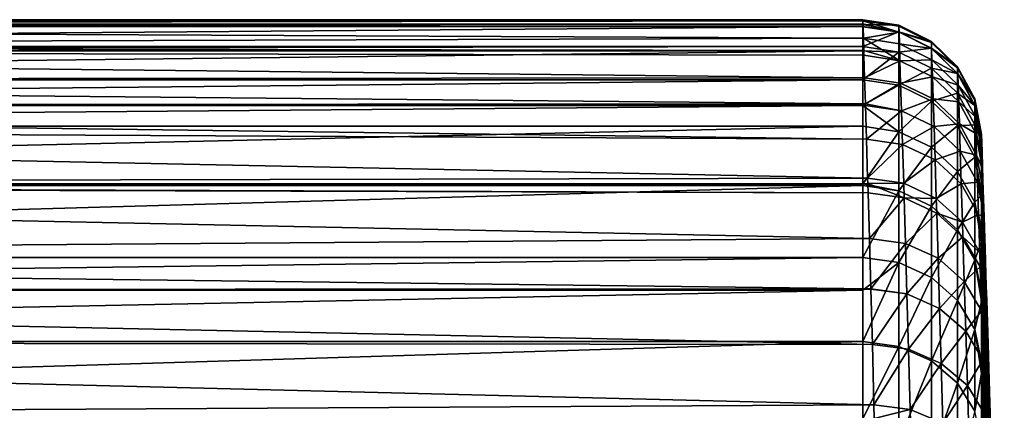
# Model space of a CAD drawing. Extents: x -24 to 88, y -253 to 24.
# Drawn here: x 80 to 88, y 19 to 22 of the extents above; entities that cross this region are included whole.
import ezdxf

# ---------------------------------------------------------------- set-up
doc = ezdxf.new("R2010")
doc.units = 0
doc.header["$MEASUREMENT"] = 0
doc.layers.add('L4', color=7, linetype='Continuous')

msp = doc.modelspace()

# ---------------------------------------------------------------- linework, layer by layer
at = {"layer": 'L4', "color": 7}
for points in [[(65.3, 22.10995, 76.12146), (86.65554, 22.14169, 75.60681), (65.3, 22.15, 75)], [(65.3, 22.15, 75), (86.65554, 22.14169, 75.60681), (86.65528, 22.15, 75)], [(65.3, 22.15, 75), (86.65528, 22.15, 75), (65.3, 22.10995, 73.87853)], [(65.3, 22.10995, 73.87853), (86.65528, 22.15, 75), (86.65528, 22.10995, 73.87853)], [(65.3, 22.10995, 76.12146), (86.65635, 22.11577, 76.12159), (86.65554, 22.14169, 75.60681)], [(86.9581, 22.10305, 75), (86.65528, 22.15, 75), (86.65554, 22.14169, 75.60681)], [(86.65528, 22.10995, 73.87853), (86.65528, 22.15, 75), (86.9581, 22.10305, 75)], [(86.95836, 22.09476, 75.60525), (86.9581, 22.10305, 75), (86.65554, 22.14169, 75.60681)], [(86.95836, 22.09476, 75.60525), (86.65554, 22.14169, 75.60681), (86.95997, 22.04392, 76.6155)], [(86.65554, 22.14169, 75.60681), (86.65635, 22.11577, 76.12159), (86.95997, 22.04392, 76.6155)], [(86.65713, 22.0907, 76.61966), (86.65635, 22.11577, 76.12159), (65.3, 22.10995, 76.12146)], [(65.3, 22.09356, 76.58016), (86.65713, 22.0907, 76.61966), (65.3, 22.10995, 76.12146)], [(65.3, 22.10995, 73.87853), (86.65528, 22.10995, 73.87853), (65.3, 22.09356, 73.41984)], [(65.3, 22.09356, 73.41984), (86.65528, 22.10995, 73.87853), (86.65528, 22.09356, 73.41984)], [(65.3, 21.92454, 78.15228), (86.66014, 21.99362, 77.62736), (65.3, 22.09356, 76.58016)], [(65.3, 22.09356, 76.58016), (86.66014, 21.99362, 77.62736), (86.65713, 22.0907, 76.61966)], [(65.3, 22.09356, 73.41984), (86.65528, 22.09356, 73.41984), (65.3, 21.92454, 71.84773)], [(65.3, 21.92454, 71.84773), (86.65528, 22.09356, 73.41984), (86.65528, 21.92454, 71.84773)], [(86.9581, 22.04674, 73.42318), (86.65528, 22.09356, 73.41984), (86.65528, 22.10995, 73.87853)], [(86.65528, 22.10995, 73.87853), (86.9581, 22.10305, 75), (86.9581, 22.04674, 73.42318)], [(86.65528, 21.92454, 71.84773), (86.65528, 22.09356, 73.41984), (86.9581, 22.04674, 73.42318)], [(86.95997, 22.04392, 76.6155), (86.65635, 22.11577, 76.12159), (86.65713, 22.0907, 76.61966)], [(86.95997, 22.04392, 76.6155), (86.65713, 22.0907, 76.61966), (86.66014, 21.99362, 77.62736)], [(87.23247, 21.96661, 75), (86.9581, 22.10305, 75), (86.95836, 22.09476, 75.60525)], [(86.9581, 22.04674, 73.42318), (86.9581, 22.10305, 75), (87.23247, 21.96661, 75)], [(87.23247, 21.96661, 75), (86.95836, 22.09476, 75.60525), (87.23274, 21.95838, 75.60126)], [(87.23274, 21.95838, 75.60126), (86.95836, 22.09476, 75.60525), (86.95997, 22.04392, 76.6155)], [(65.3, 21.92454, 78.15228), (86.66333, 21.89, 78.35347), (86.66014, 21.99362, 77.62736)], [(86.65528, 21.92454, 71.84773), (86.9581, 22.04674, 73.42318), (86.9581, 21.87807, 71.85441)], [(86.66014, 21.99362, 77.62736), (86.96304, 21.94712, 77.62063), (86.95997, 22.04392, 76.6155)], [(86.66333, 21.89, 78.35347), (86.96751, 21.80452, 78.62013), (86.66014, 21.99362, 77.62736)], [(86.66014, 21.99362, 77.62736), (86.96751, 21.80452, 78.62013), (86.96304, 21.94712, 77.62063)], [(86.9581, 21.87807, 71.85441), (86.9581, 22.04674, 73.42318), (87.23247, 21.91064, 73.43292)], [(86.9581, 22.04674, 73.42318), (87.23247, 21.96661, 75), (87.23247, 21.91064, 73.43292)], [(87.23274, 21.95838, 75.60126), (86.95997, 22.04392, 76.6155), (87.23437, 21.90787, 76.60488)], [(87.23437, 21.90787, 76.60488), (86.95997, 22.04392, 76.6155), (86.96304, 21.94712, 77.62063)], [(65.3, 21.88833, 78.353), (86.66333, 21.89, 78.35347), (65.3, 21.92454, 78.15228)], [(65.3, 21.92454, 71.84773), (86.65528, 21.92454, 71.84773), (65.3, 21.88833, 71.647)], [(65.3, 21.88833, 71.647), (86.65528, 21.92454, 71.84773), (86.65528, 21.88833, 71.647)], [(86.65528, 21.88833, 71.647), (86.65528, 21.92454, 71.84773), (86.9581, 21.87807, 71.85441)], [(86.9581, 21.87807, 71.85441), (87.23247, 21.91064, 73.43292), (87.23247, 21.74302, 71.87383)], [(87.23437, 21.90787, 76.60488), (86.96304, 21.94712, 77.62063), (87.23747, 21.81169, 77.60339)], [(87.23747, 21.81169, 77.60339), (86.96304, 21.94712, 77.62063), (86.96751, 21.80452, 78.62013)], [(87.45265, 21.75349, 75), (87.23247, 21.96661, 75), (87.23274, 21.95838, 75.60126)], [(87.23247, 21.91064, 73.43292), (87.23247, 21.96661, 75), (87.45265, 21.75349, 75)], [(87.23247, 21.74302, 71.87383), (87.23247, 21.91064, 73.43292), (87.45265, 21.69807, 73.44812)], [(87.23247, 21.91064, 73.43292), (87.45265, 21.75349, 75), (87.45265, 21.69807, 73.44812)], [(87.45265, 21.75349, 75), (87.23274, 21.95838, 75.60126), (87.45292, 21.74534, 75.59523)], [(87.45292, 21.74534, 75.59523), (87.23274, 21.95838, 75.60126), (87.23437, 21.90787, 76.60488)], [(87.45292, 21.74534, 75.59523), (87.23437, 21.90787, 76.60488), (87.45456, 21.69531, 76.58876)], [(87.45456, 21.69531, 76.58876), (87.23437, 21.90787, 76.60488), (87.23747, 21.81169, 77.60339)], [(65.3, 21.88833, 78.353), (86.66454, 21.85063, 78.6294), (86.66333, 21.89, 78.35347)], [(65.3, 21.6438, 79.70832), (86.67032, 21.6617, 79.62526), (65.3, 21.88833, 78.353)], [(65.3, 21.88833, 78.353), (86.67032, 21.6617, 79.62526), (86.66454, 21.85063, 78.6294)], [(65.3, 21.88833, 71.647), (86.65528, 21.88833, 71.647), (65.3, 21.6438, 70.29168)], [(65.3, 21.6438, 70.29168), (86.65528, 21.88833, 71.647), (86.65528, 21.6438, 70.29168)], [(86.65528, 21.88833, 71.647), (86.9581, 21.87807, 71.85441), (86.65528, 21.6438, 70.29168)], [(86.65528, 21.6438, 70.29168), (86.9581, 21.87807, 71.85441), (86.9581, 21.59793, 70.30166)], [(86.66333, 21.89, 78.35347), (86.66454, 21.85063, 78.6294), (86.96751, 21.80452, 78.62013)], [(86.96751, 21.80452, 78.62013), (86.66454, 21.85063, 78.6294), (86.67032, 21.6617, 79.62526)], [(86.9581, 21.59793, 70.30166), (86.9581, 21.87807, 71.85441), (87.23247, 21.74302, 71.87383)], [(87.23747, 21.81169, 77.60339), (86.96751, 21.80452, 78.62013), (87.24201, 21.67002, 78.59632)], [(87.45456, 21.69531, 76.58876), (87.23747, 21.81169, 77.60339), (87.45766, 21.60006, 77.57726)], [(87.45766, 21.60006, 77.57726), (87.23747, 21.81169, 77.60339), (87.24201, 21.67002, 78.59632)], [(86.96751, 21.80452, 78.62013), (86.67032, 21.6617, 79.62526), (86.97339, 21.61613, 79.61347)], [(86.9581, 21.59793, 70.30166), (87.23247, 21.74302, 71.87383), (87.23247, 21.4646, 70.33066)], [(87.24201, 21.67002, 78.59632), (86.96751, 21.80452, 78.62013), (86.97339, 21.61613, 79.61347)], [(87.23247, 21.4646, 70.33066), (87.23247, 21.74302, 71.87383), (87.45265, 21.53207, 71.90415)], [(87.23247, 21.74302, 71.87383), (87.45265, 21.69807, 73.44812), (87.45265, 21.53207, 71.90415)], [(87.59796, 21.48371, 75), (87.45265, 21.75349, 75), (87.45292, 21.74534, 75.59523)], [(87.45265, 21.69807, 73.44812), (87.45265, 21.75349, 75), (87.59796, 21.48371, 75)], [(87.59796, 21.48371, 75), (87.45292, 21.74534, 75.59523), (87.59823, 21.47565, 75.58771)], [(87.59823, 21.47565, 75.58771), (87.45292, 21.74534, 75.59523), (87.45456, 21.69531, 76.58876)], [(65.3, 21.6438, 79.70832), (86.67699, 21.44156, 80.55163), (86.67032, 21.6617, 79.62526)], [(86.97339, 21.61613, 79.61347), (86.67032, 21.6617, 79.62526), (86.67699, 21.44156, 80.55163)], [(87.24201, 21.67002, 78.59632), (86.97339, 21.61613, 79.61347), (87.24796, 21.48284, 79.58314)], [(87.45766, 21.60006, 77.57726), (87.24201, 21.67002, 78.59632), (87.46222, 21.45975, 78.56023)], [(87.46222, 21.45975, 78.56023), (87.24201, 21.67002, 78.59632), (87.24796, 21.48284, 79.58314)], [(87.45265, 21.53207, 71.90415), (87.45265, 21.69807, 73.44812), (87.59796, 21.42897, 73.46737)], [(87.45265, 21.69807, 73.44812), (87.59796, 21.48371, 75), (87.59796, 21.42897, 73.46737)], [(87.59823, 21.47565, 75.58771), (87.45456, 21.69531, 76.58876), (87.59985, 21.42623, 76.56869)], [(87.59985, 21.42623, 76.56869), (87.45456, 21.69531, 76.58876), (87.45766, 21.60006, 77.57726)], [(65.3, 21.42936, 80.5485), (86.67699, 21.44156, 80.55163), (65.3, 21.6438, 79.70832)], [(65.3, 21.6438, 70.29168), (86.65528, 21.6438, 70.29168), (65.3, 21.42936, 69.4515)], [(65.3, 21.42936, 69.4515), (86.65528, 21.6438, 70.29168), (86.65528, 21.42936, 69.4515)], [(86.65528, 21.42936, 69.4515), (86.65528, 21.6438, 70.29168), (86.9581, 21.59793, 70.30166)], [(86.65528, 21.42936, 69.4515), (86.9581, 21.59793, 70.30166), (86.9581, 21.20772, 68.77285)], [(86.97339, 21.61613, 79.61347), (86.67699, 21.44156, 80.55163), (86.98063, 21.38173, 80.60008)], [(86.9581, 21.20772, 68.77285), (86.9581, 21.59793, 70.30166), (87.23247, 21.4646, 70.33066)], [(87.24796, 21.48284, 79.58314), (86.97339, 21.61613, 79.61347), (86.98063, 21.38173, 80.60008)], [(87.59985, 21.42623, 76.56869), (87.45766, 21.60006, 77.57726), (87.60293, 21.33212, 77.54469)], [(87.60293, 21.33212, 77.54469), (87.45766, 21.60006, 77.57726), (87.46222, 21.45975, 78.56023)], [(87.24796, 21.48284, 79.58314), (86.98063, 21.38173, 80.60008), (87.25529, 21.24996, 80.56328)], [(87.23247, 21.4646, 70.33066), (87.45265, 21.53207, 71.90415), (87.45265, 21.25636, 70.37596)], [(87.46222, 21.45975, 78.56023), (87.24796, 21.48284, 79.58314), (87.46818, 21.27438, 79.53713)], [(87.46818, 21.27438, 79.53713), (87.24796, 21.48284, 79.58314), (87.25529, 21.24996, 80.56328)], [(87.45265, 21.25636, 70.37596), (87.45265, 21.53207, 71.90415), (87.59796, 21.26504, 71.94255)], [(87.45265, 21.53207, 71.90415), (87.59796, 21.42897, 73.46737), (87.59796, 21.26504, 71.94255)], [(87.65475, 21.18259, 75), (87.59796, 21.48371, 75), (87.59823, 21.47565, 75.58771)], [(87.59796, 21.42897, 73.46737), (87.59796, 21.48371, 75), (87.65475, 21.18259, 75)], [(65.3, 21.42936, 80.5485), (86.67744, 21.42665, 80.61436), (86.67699, 21.44156, 80.55163)], [(65.3, 21.25277, 81.24038), (86.68586, 21.14507, 81.59609), (65.3, 21.42936, 80.5485)], [(65.3, 21.42936, 80.5485), (86.68586, 21.14507, 81.59609), (86.67744, 21.42665, 80.61436)], [(65.3, 21.42936, 69.4515), (86.65528, 21.42936, 69.4515), (65.3, 21.25277, 68.75962)], [(65.3, 21.25277, 68.75962), (86.65528, 21.42936, 69.4515), (86.65528, 21.25277, 68.75962)], [(86.9581, 21.20772, 68.77285), (86.65528, 21.25277, 68.75962), (86.65528, 21.42936, 69.4515)], [(86.67699, 21.44156, 80.55163), (86.67744, 21.42665, 80.61436), (86.98063, 21.38173, 80.60008)], [(86.98063, 21.38173, 80.60008), (86.67744, 21.42665, 80.61436), (86.68586, 21.14507, 81.59609)], [(86.9581, 21.20772, 68.77285), (87.23247, 21.4646, 70.33066), (87.23247, 21.07681, 68.81129)], [(87.23247, 21.07681, 68.81129), (87.23247, 21.4646, 70.33066), (87.45265, 21.25636, 70.37596)], [(87.60293, 21.33212, 77.54469), (87.46222, 21.45975, 78.56023), (87.60744, 21.1935, 78.51522)], [(87.60744, 21.1935, 78.51522), (87.46222, 21.45975, 78.56023), (87.46818, 21.27438, 79.53713)], [(87.59796, 21.42897, 73.46737), (87.65475, 21.12862, 73.48885), (87.65475, 21.12486, 73.4539)], [(87.59796, 21.26504, 71.94255), (87.59796, 21.42897, 73.46737), (87.65475, 21.12486, 73.4539)], [(87.59796, 21.42897, 73.46737), (87.65475, 21.18259, 75), (87.65475, 21.12862, 73.48885)], [(87.65475, 21.18259, 75), (87.59823, 21.47565, 75.58771), (87.65502, 21.17464, 75.57941)], [(87.65502, 21.17464, 75.57941), (87.59823, 21.47565, 75.58771), (87.59985, 21.42623, 76.56869)], [(87.65502, 21.17464, 75.57941), (87.59985, 21.42623, 76.56869), (87.6566, 21.12588, 76.54653)], [(87.6566, 21.12588, 76.54653), (87.59985, 21.42623, 76.56869), (87.60293, 21.33212, 77.54469)], [(86.98063, 21.38173, 80.60008), (86.68586, 21.14507, 81.59609), (86.98921, 21.10092, 81.57937)], [(87.25529, 21.24996, 80.56328), (86.98063, 21.38173, 80.60008), (86.98921, 21.10092, 81.57937)], [(87.6566, 21.12588, 76.54653), (87.60293, 21.33212, 77.54469), (87.65961, 21.03304, 77.50875)], [(87.65961, 21.03304, 77.50875), (87.60293, 21.33212, 77.54469), (87.60744, 21.1935, 78.51522)], [(65.3, 20.76954, 82.69226), (86.69555, 20.81636, 82.56979), (65.3, 21.25277, 81.24038)], [(65.3, 21.25277, 81.24038), (86.69555, 20.81636, 82.56979), (86.68586, 21.14507, 81.59609)], [(65.3, 21.25277, 68.75962), (86.65528, 21.25277, 68.75962), (65.3, 20.76954, 67.30775)], [(65.3, 20.76954, 67.30775), (86.65528, 21.25277, 68.75962), (86.65528, 20.76954, 67.30775)], [(86.65528, 20.76954, 67.30775), (86.65528, 21.25277, 68.75962), (86.9581, 21.20772, 68.77285)], [(87.25529, 21.24996, 80.56328), (86.98921, 21.10092, 81.57937), (87.26397, 20.97096, 81.53617)], [(87.23247, 21.07681, 68.81129), (87.45265, 21.25636, 70.37596), (87.45265, 20.87232, 68.87133)], [(87.46818, 21.27438, 79.53713), (87.25529, 21.24996, 80.56328), (87.47554, 21.04374, 80.50743)], [(87.47554, 21.04374, 80.50743), (87.25529, 21.24996, 80.56328), (87.26397, 20.97096, 81.53617)], [(87.45265, 21.25636, 70.37596), (87.59796, 21.26504, 71.94255), (87.59796, 20.99274, 70.43331)], [(87.45265, 20.87232, 68.87133), (87.45265, 21.25636, 70.37596), (87.59796, 20.99274, 70.43331)], [(87.60744, 21.1935, 78.51522), (87.46818, 21.27438, 79.53713), (87.61335, 21.01036, 79.47977)], [(87.61335, 21.01036, 79.47977), (87.46818, 21.27438, 79.53713), (87.47554, 21.04374, 80.50743)], [(87.59796, 21.26504, 71.94255), (87.65475, 20.96698, 71.9854), (87.65475, 20.9545, 71.91622)], [(87.59796, 20.99274, 70.43331), (87.59796, 21.26504, 71.94255), (87.65475, 20.9545, 71.91622)], [(87.59796, 21.26504, 71.94255), (87.65475, 21.12486, 73.4539), (87.65475, 20.96698, 71.9854)], [(86.65528, 20.76954, 67.30775), (86.9581, 21.20772, 68.77285), (86.9581, 20.70945, 67.27578)], [(86.9581, 20.70945, 67.27578), (86.9581, 21.20772, 68.77285), (87.23247, 21.07681, 68.81129)], [(87.65961, 21.03304, 77.50875), (87.60744, 21.1935, 78.51522), (87.66402, 20.89629, 78.46555)], [(87.66402, 20.89629, 78.46555), (87.60744, 21.1935, 78.51522), (87.61335, 21.01036, 79.47977)], [(87.65475, 21.18259, 75), (87.65502, 21.17464, 75.57941), (87.82806, 14.12266, 75)], [(87.65475, 21.18259, 75), (87.82806, 14.12266, 75), (87.65475, 21.12862, 73.48885)], [(87.82806, 14.12266, 75), (87.65502, 21.17464, 75.57941), (87.6566, 21.12588, 76.54653)], [(86.98921, 21.10092, 81.57937), (86.68586, 21.14507, 81.59609), (86.69555, 20.81636, 82.56979)], [(86.98921, 21.10092, 81.57937), (86.69555, 20.81636, 82.56979), (86.99907, 20.77311, 82.55068)], [(86.9581, 20.70945, 67.27578), (87.23247, 21.07681, 68.81129), (87.23247, 20.58161, 67.32345)], [(87.26397, 20.97096, 81.53617), (86.98921, 21.10092, 81.57937), (86.99907, 20.77311, 82.55068)], [(87.23247, 20.58161, 67.32345), (87.23247, 21.07681, 68.81129), (87.45265, 20.87232, 68.87133)], [(87.65475, 21.12862, 73.48885), (87.82806, 14.12266, 75), (87.84655, 14.08544, 73.96908)], [(87.65475, 21.12862, 73.48885), (87.84655, 14.08544, 73.96908), (87.65475, 21.12486, 73.4539)], [(87.65475, 21.12486, 73.4539), (87.84655, 14.08544, 73.96908), (87.65475, 20.96698, 71.9854)], [(87.6566, 21.12588, 76.54653), (87.65961, 21.03304, 77.50875), (87.82806, 14.12266, 75)], [(87.47554, 21.04374, 80.50743), (87.26397, 20.97096, 81.53617), (87.48424, 20.76744, 81.47053)], [(87.45265, 20.87232, 68.87133), (87.59796, 20.99274, 70.43331), (87.59796, 20.61347, 68.94734)], [(87.61335, 21.01036, 79.47977), (87.47554, 21.04374, 80.50743), (87.62064, 20.7825, 80.43778)], [(87.62064, 20.7825, 80.43778), (87.47554, 21.04374, 80.50743), (87.48424, 20.76744, 81.47053)], [(87.59796, 20.99274, 70.43331), (87.65475, 20.6985, 70.49732), (87.65475, 20.67242, 70.39513)], [(87.59796, 20.61347, 68.94734), (87.59796, 20.99274, 70.43331), (87.65475, 20.67242, 70.39513)], [(87.59796, 20.99274, 70.43331), (87.65475, 20.9545, 71.91622), (87.65475, 20.6985, 70.49732)], [(87.66402, 20.89629, 78.46555), (87.61335, 21.01036, 79.47977), (87.66981, 20.71562, 79.41645)], [(87.66981, 20.71562, 79.41645), (87.61335, 21.01036, 79.47977), (87.62064, 20.7825, 80.43778)], [(87.82806, 14.12266, 75), (87.65961, 21.03304, 77.50875), (87.66402, 20.89629, 78.46555)], [(87.26397, 20.97096, 81.53617), (86.99907, 20.77311, 82.55068), (87.27396, 20.64525, 82.50112)], [(87.48424, 20.76744, 81.47053), (87.26397, 20.97096, 81.53617), (87.27396, 20.64525, 82.50112)], [(87.84655, 13.97261, 72.94366), (87.65475, 20.9545, 71.91622), (87.65475, 20.96698, 71.9854)], [(87.84655, 13.97261, 72.94366), (87.65475, 20.96698, 71.9854), (87.84655, 14.08544, 73.96908)], [(87.65475, 20.6985, 70.49732), (87.65475, 20.9545, 71.91622), (87.84655, 13.97261, 72.94366)], [(65.3, 20.76954, 82.69226), (86.69689, 20.77059, 82.69258), (86.69555, 20.81636, 82.56979)], [(86.99907, 20.77311, 82.55068), (86.69555, 20.81636, 82.56979), (86.69689, 20.77059, 82.69258)], [(87.23247, 20.58161, 67.32345), (87.45265, 20.87232, 68.87133), (87.45265, 20.38193, 67.39793)], [(87.45265, 20.38193, 67.39793), (87.45265, 20.87232, 68.87133), (87.59796, 20.61347, 68.94734)], [(87.82806, 14.12266, 75), (87.66402, 20.89629, 78.46555), (87.66981, 20.71562, 79.41645)], [(65.3, 20.76954, 82.69226), (86.69917, 20.69251, 82.90207), (86.69689, 20.77059, 82.69258)], [(65.3, 20.75344, 82.74063), (86.69917, 20.69251, 82.90207), (65.3, 20.76954, 82.69226)], [(65.3, 20.76954, 67.30775), (86.65528, 20.76954, 67.30775), (65.3, 20.75344, 67.25937)], [(65.3, 20.75344, 67.25937), (86.65528, 20.76954, 67.30775), (86.65528, 20.75344, 67.25937)], [(65.3, 20.14835, 84.20144), (86.71022, 20.30877, 83.84173), (65.3, 20.75344, 82.74063)], [(65.3, 20.75344, 82.74063), (86.71022, 20.30877, 83.84173), (86.69917, 20.69251, 82.90207)], [(65.3, 20.75344, 67.25937), (86.65528, 20.75344, 67.25937), (65.3, 20.14835, 65.79856)], [(65.3, 20.14835, 65.79856), (86.65528, 20.75344, 67.25937), (86.65528, 20.14835, 65.79856)], [(86.9581, 20.70945, 67.27578), (86.65528, 20.75344, 67.25937), (86.65528, 20.76954, 67.30775)], [(86.65528, 20.14835, 65.79856), (86.65528, 20.75344, 67.25937), (86.9581, 20.70945, 67.27578)], [(86.99907, 20.77311, 82.55068), (86.69689, 20.77059, 82.69258), (87.00275, 20.64959, 82.88215)], [(86.69689, 20.77059, 82.69258), (86.69917, 20.69251, 82.90207), (87.00275, 20.64959, 82.88215)], [(87.27396, 20.64525, 82.50112), (86.99907, 20.77311, 82.55068), (87.00275, 20.64959, 82.88215)], [(87.48424, 20.76744, 81.47053), (87.27396, 20.64525, 82.50112), (87.49425, 20.44487, 82.4258)], [(87.62064, 20.7825, 80.43778), (87.48424, 20.76744, 81.47053), (87.62927, 20.50953, 81.38867)], [(87.62927, 20.50953, 81.38867), (87.48424, 20.76744, 81.47053), (87.49425, 20.44487, 82.4258)], [(87.66981, 20.71562, 79.41645), (87.62064, 20.7825, 80.43778), (87.67694, 20.49083, 80.36089)], [(87.67694, 20.49083, 80.36089), (87.62064, 20.7825, 80.43778), (87.62927, 20.50953, 81.38867)], [(86.65528, 20.14835, 65.79856), (86.9581, 20.70945, 67.27578), (86.9581, 20.10564, 65.81806)], [(87.00275, 20.64959, 82.88215), (86.69917, 20.69251, 82.90207), (86.71022, 20.30877, 83.84173)], [(87.00275, 20.64959, 82.88215), (86.71022, 20.30877, 83.84173), (87.014, 20.26688, 83.81955)], [(86.9581, 20.10564, 65.81806), (86.9581, 20.70945, 67.27578), (87.23247, 20.58161, 67.32345)], [(87.27396, 20.64525, 82.50112), (87.00275, 20.64959, 82.88215), (87.27767, 20.52253, 82.83043)], [(87.27767, 20.52253, 82.83043), (87.00275, 20.64959, 82.88215), (87.014, 20.26688, 83.81955)], [(87.59796, 20.61347, 68.94734), (87.65475, 20.67242, 70.39513), (87.65475, 20.32454, 69.03218)], [(87.84655, 13.78523, 71.92921), (87.65475, 20.67242, 70.39513), (87.65475, 20.6985, 70.49732)], [(87.84655, 13.78523, 71.92921), (87.65475, 20.6985, 70.49732), (87.84655, 13.97261, 72.94366)], [(87.65475, 20.32454, 69.03218), (87.65475, 20.67242, 70.39513), (87.84655, 13.78523, 71.92921)], [(87.66981, 20.71562, 79.41645), (87.67694, 20.49083, 80.36089), (87.82806, 14.12266, 75)], [(86.9581, 20.10564, 65.81806), (87.23247, 20.58161, 67.32345), (87.23247, 19.98153, 65.87474)], [(87.23247, 19.98153, 65.87474), (87.23247, 20.58161, 67.32345), (87.45265, 20.38193, 67.39793)], [(87.49425, 20.44487, 82.4258), (87.27396, 20.64525, 82.50112), (87.27767, 20.52253, 82.83043)], [(87.45265, 20.38193, 67.39793), (87.59796, 20.61347, 68.94734), (87.59796, 20.12916, 67.49222)], [(87.59796, 20.61347, 68.94734), (87.65475, 20.32454, 69.03218), (87.65475, 20.28014, 68.89875)], [(87.59796, 20.12916, 67.49222), (87.59796, 20.61347, 68.94734), (87.65475, 20.28014, 68.89875)], [(87.27767, 20.52253, 82.83043), (87.014, 20.26688, 83.81955), (87.28907, 20.14228, 83.76172)], [(87.49425, 20.44487, 82.4258), (87.27767, 20.52253, 82.83043), (87.49799, 20.32333, 82.7518)], [(87.49799, 20.32333, 82.7518), (87.27767, 20.52253, 82.83043), (87.28907, 20.14228, 83.76172)], [(87.62927, 20.50953, 81.38867), (87.49425, 20.44487, 82.4258), (87.63919, 20.19086, 82.33181)], [(87.67694, 20.49083, 80.36089), (87.62927, 20.50953, 81.38867), (87.68538, 20.22155, 81.2983)], [(87.68538, 20.22155, 81.2983), (87.62927, 20.50953, 81.38867), (87.63919, 20.19086, 82.33181)], [(87.82806, 14.12266, 75), (87.67694, 20.49083, 80.36089), (87.68538, 20.22155, 81.2983)], [(87.63919, 20.19086, 82.33181), (87.49425, 20.44487, 82.4258), (87.49799, 20.32333, 82.7518)], [(87.23247, 19.98153, 65.87474), (87.45265, 20.38193, 67.39793), (87.45265, 19.78767, 65.96327)], [(87.49799, 20.32333, 82.7518), (87.28907, 20.14228, 83.76172), (87.50942, 19.94675, 83.67372)], [(87.45265, 19.78767, 65.96327), (87.45265, 20.38193, 67.39793), (87.59796, 20.12916, 67.49222)], [(87.63919, 20.19086, 82.33181), (87.49799, 20.32333, 82.7518), (87.64289, 20.07079, 82.65367)], [(87.64289, 20.07079, 82.65367), (87.49799, 20.32333, 82.7518), (87.50942, 19.94675, 83.67372)], [(87.84655, 13.5243, 70.93114), (87.65475, 20.28014, 68.89875), (87.65475, 20.32454, 69.03218)], [(87.84655, 13.5243, 70.93114), (87.65475, 20.32454, 69.03218), (87.84655, 13.78523, 71.92921)], [(65.3, 20.14835, 84.20144), (86.72216, 19.88623, 84.75466), (86.71022, 20.30877, 83.84173)], [(87.014, 20.26688, 83.81955), (86.71022, 20.30877, 83.84173), (86.72216, 19.88623, 84.75466)], [(87.014, 20.26688, 83.81955), (86.72216, 19.88623, 84.75466), (87.02623, 19.84253, 84.73664)], [(87.28907, 20.14228, 83.76172), (87.014, 20.26688, 83.81955), (87.02623, 19.84253, 84.73664)], [(87.59796, 20.12916, 67.49222), (87.65475, 20.28014, 68.89875), (87.65475, 19.84702, 67.59744)], [(87.65475, 19.84702, 67.59744), (87.65475, 20.28014, 68.89875), (87.84655, 13.5243, 70.93114)], [(87.68538, 20.22155, 81.2983), (87.63919, 20.19086, 82.33181), (87.69508, 19.9072, 82.22804)], [(87.69508, 19.9072, 82.22804), (87.63919, 20.19086, 82.33181), (87.64289, 20.07079, 82.65367)], [(87.82806, 14.12266, 75), (87.68538, 20.22155, 81.2983), (87.69508, 19.9072, 82.22804)], [(65.3, 19.87439, 84.74874), (86.72216, 19.88623, 84.75466), (65.3, 20.14835, 84.20144)], [(65.3, 20.14835, 65.79856), (86.65528, 20.14835, 65.79856), (65.3, 19.87439, 65.25126)], [(65.3, 19.87439, 65.25126), (86.65528, 20.14835, 65.79856), (86.65528, 19.87439, 65.25126)], [(86.65528, 19.87439, 65.25126), (86.65528, 20.14835, 65.79856), (86.9581, 20.10564, 65.81806)], [(86.65528, 19.87439, 65.25126), (86.9581, 20.10564, 65.81806), (86.65528, 19.44059, 64.38463)], [(86.65528, 19.44059, 64.38463), (86.9581, 20.10564, 65.81806), (86.9581, 19.39938, 64.40713)], [(86.9581, 19.39938, 64.40713), (86.9581, 20.10564, 65.81806), (87.23247, 19.98153, 65.87474)], [(87.28907, 20.14228, 83.76172), (87.02623, 19.84253, 84.73664), (87.30145, 19.72064, 84.67285)], [(87.50942, 19.94675, 83.67372), (87.28907, 20.14228, 83.76172), (87.30145, 19.72064, 84.67285)], [(87.45265, 19.78767, 65.96327), (87.59796, 20.12916, 67.49222), (87.59796, 19.54227, 66.07535)], [(87.64289, 20.07079, 82.65367), (87.50942, 19.94675, 83.67372), (87.65421, 19.69877, 83.56388)], [(87.59796, 20.12916, 67.49222), (87.65475, 19.84702, 67.59744), (87.65475, 19.77975, 67.43505)], [(87.59796, 19.54227, 66.07535), (87.59796, 20.12916, 67.49222), (87.65475, 19.77975, 67.43505)], [(87.69508, 19.9072, 82.22804), (87.64289, 20.07079, 82.65367), (87.69871, 19.78875, 82.54532)], [(87.69871, 19.78875, 82.54532), (87.64289, 20.07079, 82.65367), (87.65421, 19.69877, 83.56388)], [(86.9581, 19.39938, 64.40713), (87.23247, 19.98153, 65.87474), (87.23247, 19.27963, 64.47253)], [(87.23247, 19.27963, 64.47253), (87.23247, 19.98153, 65.87474), (87.45265, 19.78767, 65.96327)], [(87.50942, 19.94675, 83.67372), (87.30145, 19.72064, 84.67285), (87.52183, 19.52918, 84.57569)], [(87.65421, 19.69877, 83.56388), (87.50942, 19.94675, 83.67372), (87.52183, 19.52918, 84.57569)], [(87.69508, 19.9072, 82.22804), (87.69871, 19.78875, 82.54532), (87.82806, 14.12266, 75)], [(65.3, 19.87439, 84.74874), (86.72224, 19.88329, 84.76102), (86.72216, 19.88623, 84.75466)], [(65.3, 19.87439, 84.74874), (86.73514, 19.41643, 85.6595), (86.72224, 19.88329, 84.76102)], [(65.3, 19.44059, 85.61537), (86.73514, 19.41643, 85.6595), (65.3, 19.87439, 84.74874)], [(65.3, 19.87439, 65.25126), (86.65528, 19.87439, 65.25126), (65.3, 19.44059, 64.38463)], [(65.3, 19.44059, 64.38463), (86.65528, 19.87439, 65.25126), (86.65528, 19.44059, 64.38463)], [(86.72216, 19.88623, 84.75466), (86.72224, 19.88329, 84.76102), (87.02623, 19.84253, 84.73664)], [(87.02623, 19.84253, 84.73664), (86.72224, 19.88329, 84.76102), (86.73514, 19.41643, 85.6595)], [(87.02623, 19.84253, 84.73664), (86.73514, 19.41643, 85.6595), (87.03936, 19.37688, 85.63302)], [(87.30145, 19.72064, 84.67285), (87.02623, 19.84253, 84.73664), (87.03936, 19.37688, 85.63302)], [(87.84655, 13.19122, 69.95479), (87.65475, 19.77975, 67.43505), (87.65475, 19.84702, 67.59744)], [(87.84655, 13.19122, 69.95479), (87.65475, 19.84702, 67.59744), (87.84655, 13.5243, 70.93114)], [(87.23247, 19.27963, 64.47253), (87.45265, 19.78767, 65.96327), (87.45265, 19.09258, 64.57466)], [(87.45265, 19.09258, 64.57466), (87.45265, 19.78767, 65.96327), (87.59796, 19.54227, 66.07535)], [(87.59796, 19.54227, 66.07535), (87.65475, 19.77975, 67.43505), (87.65475, 19.26836, 66.20044)], [(87.69871, 19.78875, 82.54532), (87.65421, 19.69877, 83.56388), (87.70978, 19.42178, 83.44256)], [(87.65475, 19.26836, 66.20044), (87.65475, 19.77975, 67.43505), (87.84655, 13.19122, 69.95479)], [(87.82806, 14.12266, 75), (87.69871, 19.78875, 82.54532), (87.70978, 19.42178, 83.44256)], [(87.30145, 19.72064, 84.67285), (87.03936, 19.37688, 85.63302), (87.31473, 19.25797, 85.56341)], [(87.52183, 19.52918, 84.57569), (87.30145, 19.72064, 84.67285), (87.31473, 19.25797, 85.56341)], [(87.65421, 19.69877, 83.56388), (87.52183, 19.52918, 84.57569), (87.66652, 19.28626, 84.45436)], [(87.70978, 19.42178, 83.44256), (87.65421, 19.69877, 83.56388), (87.66652, 19.28626, 84.45436)], [(87.52183, 19.52918, 84.57569), (87.31473, 19.25797, 85.56341), (87.53515, 19.07098, 85.4573)], [(87.45265, 19.09258, 64.57466), (87.59796, 19.54227, 66.07535), (87.59796, 18.8558, 64.70396)], [(87.66652, 19.28626, 84.45436), (87.52183, 19.52918, 84.57569), (87.53515, 19.07098, 85.4573)], [(87.59796, 19.54227, 66.07535), (87.65475, 19.26836, 66.20044), (87.65475, 19.17394, 66.01181)], [(87.59796, 18.8558, 64.70396), (87.59796, 19.54227, 66.07535), (87.65475, 19.17394, 66.01181)], [(65.3, 18.78989, 86.71205), (86.74882, 18.90839, 86.5367), (65.3, 19.44059, 85.61537)], [(65.3, 19.44059, 85.61537), (86.74882, 18.90839, 86.5367), (86.73514, 19.41643, 85.6595)], [(65.3, 19.44059, 64.38463), (86.65528, 19.44059, 64.38463), (65.3, 18.78989, 63.28794)], [(65.3, 18.78989, 63.28794), (86.65528, 19.44059, 64.38463), (86.65528, 18.78989, 63.28794)], [(86.65528, 18.78989, 63.28794), (86.65528, 19.44059, 64.38463), (86.9581, 19.39938, 64.40713)], [(87.03936, 19.37688, 85.63302), (86.73514, 19.41643, 85.6595), (86.74882, 18.90839, 86.5367)], [(87.70978, 19.42178, 83.44256), (87.66652, 19.28626, 84.45436), (87.72182, 19.01488, 84.32034)], [(87.82806, 14.12266, 75), (87.70978, 19.42178, 83.44256), (87.72182, 19.01488, 84.32034)], [(86.65528, 18.78989, 63.28794), (86.9581, 19.39938, 64.40713), (86.9581, 18.59427, 63.05019)], [(87.03936, 19.37688, 85.63302), (86.74882, 18.90839, 86.5367), (87.05328, 18.87015, 86.5082)], [(86.9581, 18.59427, 63.05019), (86.9581, 19.39938, 64.40713), (87.23247, 19.27963, 64.47253)], [(87.31473, 19.25797, 85.56341), (87.03936, 19.37688, 85.63302), (87.05328, 18.87015, 86.5082)], [(86.9581, 18.59427, 63.05019), (87.23247, 19.27963, 64.47253), (87.23247, 18.47949, 63.12396)], [(87.31473, 19.25797, 85.56341), (87.05328, 18.87015, 86.5082), (87.32883, 18.75447, 86.43294)], [(87.23247, 18.47949, 63.12396), (87.23247, 19.27963, 64.47253), (87.45265, 19.09258, 64.57466)], [(87.53515, 19.07098, 85.4573), (87.31473, 19.25797, 85.56341), (87.32883, 18.75447, 86.43294)], [(87.66652, 19.28626, 84.45436), (87.53515, 19.07098, 85.4573), (87.67972, 18.83362, 85.32472)], [(87.84655, 12.78775, 69.00535), (87.65475, 19.17394, 66.01181), (87.65475, 19.26836, 66.20044)], [(87.84655, 12.78775, 69.00535), (87.65475, 19.26836, 66.20044), (87.84655, 13.19122, 69.95479)], [(87.72182, 19.01488, 84.32034), (87.66652, 19.28626, 84.45436), (87.67972, 18.83362, 85.32472)], [(87.59796, 18.8558, 64.70396), (87.65475, 19.17394, 66.01181), (87.65475, 18.59151, 64.84827)], [(87.65475, 18.59151, 64.84827), (87.65475, 19.17394, 66.01181), (87.84655, 12.78775, 69.00535)], [(87.23247, 18.47949, 63.12396), (87.45265, 19.09258, 64.57466), (87.45265, 18.3002, 63.23917)], [(87.45265, 18.3002, 63.23917), (87.45265, 19.09258, 64.57466), (87.59796, 18.8558, 64.70396)], [(87.53515, 19.07098, 85.4573), (87.32883, 18.75447, 86.43294), (87.54929, 18.57233, 86.31807)], [(87.67972, 18.83362, 85.32472), (87.53515, 19.07098, 85.4573), (87.54929, 18.57233, 86.31807)], [(87.72182, 19.01488, 84.32034), (87.67972, 18.83362, 85.32472), (87.73473, 18.5684, 85.17826)], [(87.72182, 19.01488, 84.32034), (87.73473, 18.5684, 85.17826), (87.82806, 14.12266, 75)], [(65.3, 18.78989, 86.71205), (86.7518, 18.79424, 86.71448), (86.74882, 18.90839, 86.5367)], [(87.05328, 18.87015, 86.5082), (86.74882, 18.90839, 86.5367), (86.7518, 18.79424, 86.71448)], [(87.05328, 18.87015, 86.5082), (86.7518, 18.79424, 86.71448), (87.06792, 18.32234, 87.3616)], [(87.32883, 18.75447, 86.43294), (87.05328, 18.87015, 86.5082), (87.06792, 18.32234, 87.3616)]]:
    msp.add_3dface(points, dxfattribs=at)

doc.saveas('drawing.dxf')
